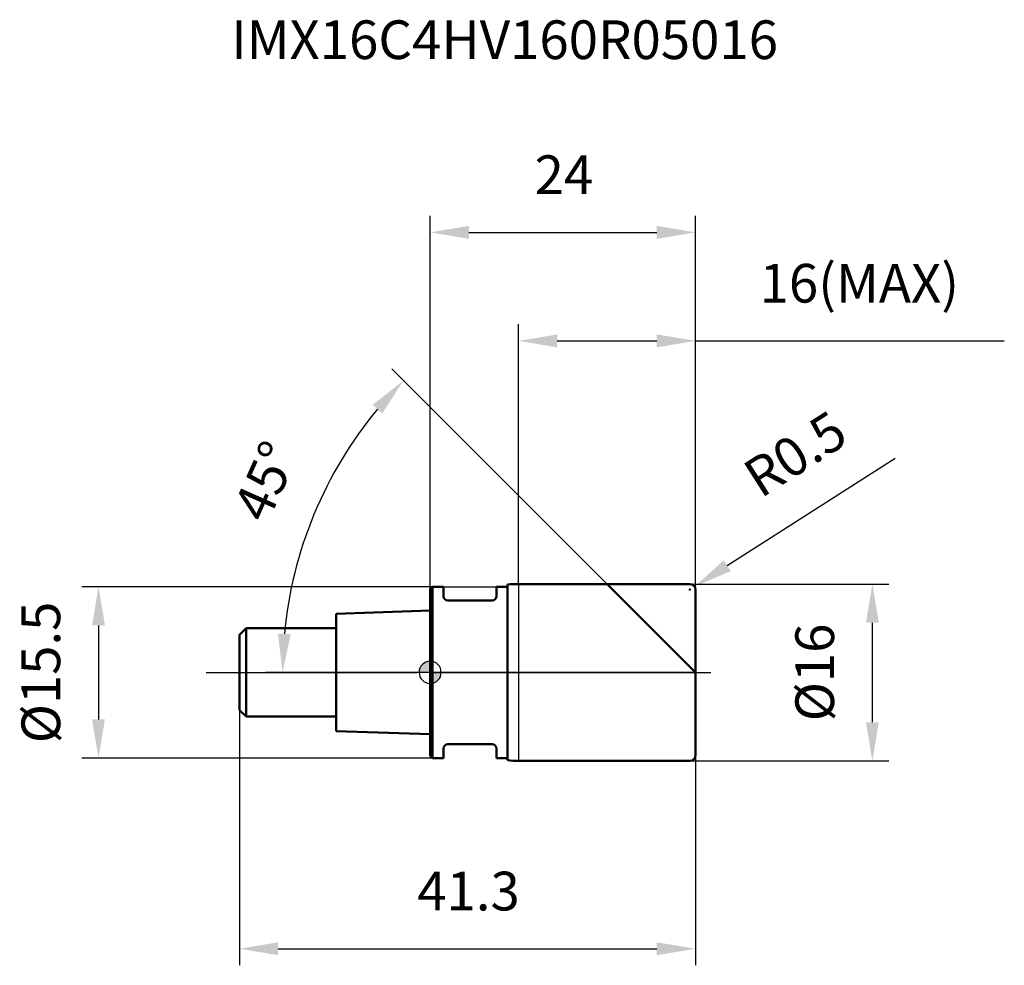
# Model space of a CAD drawing. Units: millimetres. Extents: x -37.1 to 51.9, y -26.5 to 59.1.
import ezdxf

# ---------------------------------------------------------------- set-up
doc = ezdxf.new("R2010")
doc.units = ezdxf.units.MM
doc.linetypes.add('CENTER2', pattern=[28.575, 19.05, -3.175, 3.175, -3.175])
for name, color, linetype, lineweight in [('1', 4, 'Continuous', 50), ('2', 7, 'Continuous', 25), ('4', 2, 'CENTER2', 25), ('cut', 1, 'Continuous', 25), ('nocut', 7, 'Continuous', 25), ('sk1', 4, 'Continuous', 50), ('sk2', 7, 'Continuous', 25), ('sk4', 2, 'CENTER2', 25), ('sk6', 5, 'Continuous', 35)]:
    doc.layers.add(name, color=color, linetype=linetype, lineweight=lineweight)
doc.layers.add('7', color=5, linetype='Continuous')
doc.styles.add('simplex', font='txt.shx', dxfattribs={"height": 3.5})
doc.styles.get("Standard").update_dxf_attribs({"font": 'txt.shx', "bigfont": '@extfont2.shx'})
doc.dimstyles.new('\\M+18352\\M+18373\\M+1815B - ISO-25', dxfattribs={"dimscale": 0, "dimtxt": 3.5, "dimasz": 3.5, "dimexe": 1.5, "dimexo": 0, "dimgap": 2.3, "dimtad": 1, "dimdsep": 46, "dimtxsty": 'simplex', "dimcen": 0.09, "dimclrd": 256, "dimclre": 256, "dimclrt": 256, "dimadec": 0, "dimazin": 0, "dimtfac": 1, "dimtofl": 0, "dimtmove": 0, "dimatfit": 3, "dimfxl": 1, "dimtolj": 1, "dimlwd": -1, "dimlwe": -1, "dimarcsym": 0})
doc.dimstyles.new('コピー - ISO-25', dxfattribs={"dimscale": 0, "dimtxt": 3.5, "dimasz": 3.5, "dimexe": 1.5, "dimexo": 0, "dimgap": 2.3, "dimtad": 1, "dimdsep": 46, "dimtxsty": 'simplex', "dimcen": 0.09, "dimclrd": 256, "dimclre": 256, "dimclrt": 256, "dimadec": 0, "dimazin": 0, "dimtfac": 1, "dimtofl": 0, "dimtmove": 0, "dimatfit": 3, "dimfxl": 1, "dimtolj": 1, "dimlwd": -1, "dimlwe": -1, "dimarcsym": 0})

# ---------------------------------------------------------------- blocks, each defined once
blk = doc.blocks.new('zero block')
h = blk.add_hatch(color=7)
h.paths.add_polyline_path([(0, 1, 0.414214), (-1, 0), (0, 0)])
h.paths.add_polyline_path([(1, 0), (0, 0), (0, -1, 0.414214)])
at = {"color": 7, "ltscale": 0.2}
for p, q in [((0, -1), (0, 1)), ((-1, 0), (1, 0))]:
    blk.add_line(p, q, dxfattribs=at)
for start, end in [(90, 180), (0, 90), (180, 270), (270, 0)]:
    blk.add_arc((0, 0), 1, start, end, dxfattribs=at)
blk = doc.blocks.new('*D18444')
at = {"layer": '2'}
for p, q in [((23.5, 8), (41.5, 8)), ((40, -4.5), (40, 4.5)), ((23.5, -8), (41.5, -8))]:
    blk.add_line(p, q, dxfattribs=at)
for points in [[(40.583, 4.5), (39.417, 4.5), (40, 8)], [(39.417, -4.5), (40.583, -4.5), (40, -8)]]:
    blk.add_solid(points, dxfattribs=at)
at = {"layer": 'Defpoints', "color": 0}
for p in [(23.5, 8), (40, 8), (23.5, -8)]:
    blk.add_point(p, dxfattribs=at)
at = {"layer": '2', "insert": (33.033, 0), "char_height": 3.5, "attachment_point": 2, "rotation": 90, "line_spacing_factor": 0.9, "style": 'simplex'}
blk.add_mtext('\\A1;%%c16', dxfattribs=at)
blk = doc.blocks.new('*D18555')
at = {"layer": '2'}
for p, q in [((42.05, 19.359), (26.87, 9.654)), ((23.41, 7.5), (23.59, 7.5)), ((23.5, 7.41), (23.5, 7.59))]:
    blk.add_line(p, q, dxfattribs=at)
blk.add_solid([(26.556, 10.146), (27.184, 9.163), (23.921, 7.769)], dxfattribs=at)
at = {"layer": 'Defpoints', "color": 0}
for p in [(23.5, 7.5), (23.921, 7.769)]:
    blk.add_point(p, dxfattribs=at)
at = {"layer": '2', "insert": (28.005, 18.648), "char_height": 3.5, "attachment_point": 1, "rotation": 32.58992, "line_spacing_factor": 0.9, "style": 'simplex'}
blk.add_mtext('\\A1;R0.5', dxfattribs=at)
blk = doc.blocks.new('*D18666')
at = {"layer": '2'}
for p, q in [((16, 8), (-3.474, 27.474)), ((24, 0), (-14.854, 0))]:
    blk.add_line(p, q, dxfattribs=at)
blk.add_arc((24, 0), 37.354, 140.37046, 174.62954, dxfattribs=at)
for points in [[(-4.338, 23.433), (-5.201, 24.218), (-2.413, 26.413)], [(-13.773, 3.523), (-12.607, 3.469), (-13.354, 0)]]:
    blk.add_solid(points, dxfattribs=at)
at = {"layer": 'Defpoints', "color": 0}
for p in [(-12.081, 9.668), (16, 8), (16.174, 7.826), (24, 0), (24.246, 0)]:
    blk.add_point(p, dxfattribs=at)
at = {"layer": '2', "insert": (-16.495, 18.013), "char_height": 3.5, "attachment_point": 2, "rotation": 66.01963, "line_spacing_factor": 0.9, "style": 'simplex'}
blk.add_mtext('\\A1;45%%d', dxfattribs=at)
blk = doc.blocks.new('*D18777')
at = {"layer": '2'}
for p, q in [((8, 8), (8, 31.5)), ((24, 7.5), (24, 31.5)), ((11.5, 30), (20.5, 30)), ((24, 30), (51.933, 30))]:
    blk.add_line(p, q, dxfattribs=at)
for points in [[(11.5, 30.583), (11.5, 29.417), (8, 30)], [(20.5, 29.417), (20.5, 30.583), (24, 30)]]:
    blk.add_solid(points, dxfattribs=at)
at = {"layer": 'Defpoints', "color": 0}
for p in [(24, 30), (8, 8), (24, 7.5)]:
    blk.add_point(p, dxfattribs=at)
at = {"layer": '2', "insert": (29.8, 36.967), "char_height": 3.5, "attachment_point": 1, "line_spacing_factor": 0.9, "style": 'simplex'}
blk.add_mtext('\\A1;16(MAX)', dxfattribs=at)
blk = doc.blocks.new('*D18888')
at = {"layer": 'Defpoints', "color": 0}
for p in [(0.2, 7.75), (-30, -7.75), (0.2, -7.75)]:
    blk.add_point(p, dxfattribs=at)
at = {"layer": 'sk2'}
for p, q in [((0.2, 7.75), (-31.5, 7.75)), ((-30, 4.25), (-30, -4.25)), ((0.2, -7.75), (-31.5, -7.75))]:
    blk.add_line(p, q, dxfattribs=at)
for points in [[(-29.417, 4.25), (-30.583, 4.25), (-30, 7.75)], [(-30.583, -4.25), (-29.417, -4.25), (-30, -7.75)]]:
    blk.add_solid(points, dxfattribs=at)
at = {"layer": 'sk2', "insert": (-36.967, 0), "char_height": 3.5, "attachment_point": 2, "rotation": 90, "line_spacing_factor": 0.9, "style": 'simplex'}
blk.add_mtext('\\A1;%%c15.5', dxfattribs=at)
blk = doc.blocks.new('*D18999')
at = {"layer": 'Defpoints', "color": 0}
for p in [(-17.25, -3.4), (24, -7.5), (24, -25)]:
    blk.add_point(p, dxfattribs=at)
at = {"layer": 'sk2'}
for p, q in [((-17.25, -3.4), (-17.25, -26.5)), ((24, -7.5), (24, -26.5)), ((-13.75, -25), (20.5, -25))]:
    blk.add_line(p, q, dxfattribs=at)
for points in [[(-13.75, -24.417), (-13.75, -25.583), (-17.25, -25)], [(20.5, -25.583), (20.5, -24.417), (24, -25)]]:
    blk.add_solid(points, dxfattribs=at)
at = {"layer": 'sk2', "insert": (3.468, -18.033), "char_height": 3.5, "attachment_point": 2, "line_spacing_factor": 0.9, "style": 'simplex'}
blk.add_mtext('\\A1;41.3', dxfattribs=at)
blk = doc.blocks.new('*D1901010')
at = {"layer": '2'}
for p, q in [((0, 0), (0, 41.319)), ((24, 7.5), (24, 41.319)), ((3.5, 39.819), (20.5, 39.819))]:
    blk.add_line(p, q, dxfattribs=at)
for points in [[(3.5, 40.402), (3.5, 39.236), (0, 39.819)], [(20.5, 39.236), (20.5, 40.402), (24, 39.819)]]:
    blk.add_solid(points, dxfattribs=at)
at = {"layer": 'Defpoints', "color": 0}
for p in [(24, 39.819), (24, 7.5), (0, 0)]:
    blk.add_point(p, dxfattribs=at)
at = {"layer": '2', "insert": (12.093, 46.786), "char_height": 3.5, "attachment_point": 2, "line_spacing_factor": 0.9, "style": 'simplex'}
blk.add_mtext('\\A1;24', dxfattribs=at)

msp = doc.modelspace()

# ---------------------------------------------------------------- linework, layer by layer
at = {"layer": '1'}
for p, q in [((0.2, 7.75), (0, 7.55)), ((0, 7.55), (0, -7.55)), ((0.2, 7.75), (0.2, -7.75)), ((0.2, 7.75), (1.2, 7.75)), ((1.2, 7.75), (1.2, 6.9)), ((6, 7.75), (6, 6.9)), ((6, 7.75), (7, 7.75)), ((7, 7.951), (7, -7.951)), ((8, 8), (23.5, 8)), ((24, 0), (16, 8)), ((24, 7.5), (24, -7.5)), ((5.6, 6.5), (1.6, 6.5)), ((1.2, -6.9), (1.2, -7.75)), ((5.6, -6.5), (1.6, -6.5)), ((6, -6.9), (6, -7.75)), ((0, -7.55), (0.2, -7.75)), ((1.2, -7.75), (0.2, -7.75)), ((7, -7.75), (6, -7.75)), ((23.5, -8), (8, -8))]:
    msp.add_line(p, q, dxfattribs=at)
for centre, radius, start, end in [((8, -2.134), 10.134, 90, 95.66293), ((23.5, 7.5), 0.5, 0, 90), ((1.6, 6.9), 0.4, 180, 270), ((5.6, 6.9), 0.4, 270, 0), ((1.6, -6.9), 0.4, 90, 180), ((5.6, -6.9), 0.4, 0, 90), ((8, 2.134), 10.134, 264.33707, 270), ((23.5, -7.5), 0.5, 270, 0)]:
    msp.add_arc(centre, radius, start, end, dxfattribs=at)
at = {"layer": '4'}
msp.add_line((0, 0), (27, 0), dxfattribs=at)
at = {"layer": '7'}
for p, q in [((8, 8), (8, -8)), ((8, 8), (23.5, 8)), ((24, 7.5), (24, -7.5)), ((23.5, -8), (8, -8))]:
    msp.add_line(p, q, dxfattribs=at)
for centre, start, end in [((23.5, 7.5), 0, 90), ((23.5, -7.5), 270, 0)]:
    msp.add_arc(centre, 0.5, start, end, dxfattribs=at)
at = {"layer": 'cut'}
for p, q in [((8, 8), (8, 0)), ((8, 8), (23.5, 8)), ((24, 7.5), (24, 0)), ((8, 0), (24, 0))]:
    msp.add_line(p, q, dxfattribs=at)
msp.add_arc((23.5, 7.5), 0.5, 0, 90, dxfattribs=at)
at = {"layer": 'nocut'}
for p, q in [((0.2, 7.75), (0, 7.55)), ((0, 7.55), (0, 0)), ((0.2, 7.75), (7, 7.75)), ((7, 7.951), (7, 7.75)), ((8, 8), (8, 0)), ((8, 0), (0, 0))]:
    msp.add_line(p, q, dxfattribs=at)
msp.add_arc((8, -2.134), 10.134, 90, 95.66293, dxfattribs=at)
at = {"layer": 'sk1'}
for p, q in [((0, 5.6), (-8.5, 5.317)), ((-8.5, 5.317), (-8.5, -5.317)), ((-17.25, 3.4), (-16.65, 4)), ((-16.65, 4), (-16.65, -4)), ((-8.5, 4), (-16.65, 4)), ((-17.25, 3.4), (-17.25, -3.4)), ((-17.25, -3.4), (-16.65, -4)), ((-16.65, -4), (-8.5, -4)), ((-8.5, -5.317), (0, -5.6))]:
    msp.add_line(p, q, dxfattribs=at)
at = {"layer": 'sk4'}
msp.add_line((-20.25, 0), (0, 0), dxfattribs=at)

# ---------------------------------------------------------------- block references
at = {"rotation": 180}
msp.add_blockref('zero block', (0, 0), dxfattribs=at)

# ---------------------------------------------------------------- texts
at = {"layer": 'sk6', "insert": (-18, 59), "char_height": 3.5, "width": 53.55, "attachment_point": 1, "line_spacing_factor": 0.9}
msp.add_mtext('IMX16C4HV160R05016', dxfattribs=at)

# ---------------------------------------------------------------- dimensions: what is measured, and where the dimension line sits
at = {"layer": '2'}
dim = msp.add_linear_dim(base=(24, 39.819), p1=(0, 0), p2=(24, 7.5), dimstyle='コピー - ISO-25', override={"dimscale": 1, "dimdec": 1}, dxfattribs=at)
dim.commit()
dim.dimension.update_dxf_attribs({"geometry": '*D1901010', "text_midpoint": (12.093, 39.819), "dimtype": 160})
dim = msp.add_linear_dim(base=(24, 30), p1=(8, 8), p2=(24, 7.5), text='<>(MAX)', dimstyle='コピー - ISO-25', override={"dimscale": 1, "dimdec": 1}, dxfattribs=at)
dim.commit()
dim.dimension.update_dxf_attribs({"geometry": '*D18777', "text_midpoint": (39.717, 30), "dimtype": 160})
dim = msp.add_angular_dim_2l(base=(-12.081, 9.668), line1=((16.174, 7.826), (16, 8)), line2=((24.246, 0), (24, 0)), dimstyle='コピー - ISO-25', override={"dimscale": 1, "dimdec": 1}, dxfattribs=at)
dim.commit()
dim.dimension.update_dxf_attribs({"geometry": '*D18666', "text_midpoint": (-10.13, 15.182), "dimtype": 162})
dim = msp.add_radius_dim(center=(23.5, 7.5), mpoint=(23.921, 7.769), dimstyle='コピー - ISO-25', override={"dimscale": 1, "dimgap": 2.3, "dimtad": 1, "dimtih": 0, "dimtoh": 0, "dimdec": 1, "dimlfac": 1, "dimpost": '', "dimcen": 0.09, "dimse1": 0, "dimse2": 0, "dimsd1": 0, "dimsd2": 0, "dimtix": 0, "dimtofl": 0, "dimatfit": 3}, dxfattribs=at)
dim.commit()
dim.dimension.update_dxf_attribs({"geometry": '*D18555', "text_midpoint": (32.361, 16.28), "dimtype": 164})
dim = msp.add_linear_dim(base=(40, 8), p1=(23.5, -8), p2=(23.5, 8), angle=90, text='%%c<>', dimstyle='コピー - ISO-25', override={"dimscale": 1, "dimdec": 1}, dxfattribs=at)
dim.commit()
dim.dimension.update_dxf_attribs({"geometry": '*D18444', "text_midpoint": (40, 0), "dimtype": 160})
at = {"layer": 'sk2'}
dim = msp.add_linear_dim(base=(-30, -7.75), p1=(0.2, 7.75), p2=(0.2, -7.75), angle=270, text='%%c<>', dimstyle='\\M+18352\\M+18373\\M+1815B - ISO-25', override={"dimscale": 1, "dimdec": 1, "dimpost": '<>'}, dxfattribs=at)
dim.commit()
dim.dimension.update_dxf_attribs({"geometry": '*D18888', "text_midpoint": (-30, 0), "dimtype": 160})
dim = msp.add_linear_dim(base=(24, -25), p1=(-17.25, -3.4), p2=(24, -7.5), dimstyle='\\M+18352\\M+18373\\M+1815B - ISO-25', override={"dimscale": 1, "dimdec": 1, "dimpost": '<>'}, dxfattribs=at)
dim.commit()
dim.dimension.update_dxf_attribs({"geometry": '*D18999', "text_midpoint": (3.467969029, -25), "dimtype": 160})

doc.saveas('drawing.dxf')
